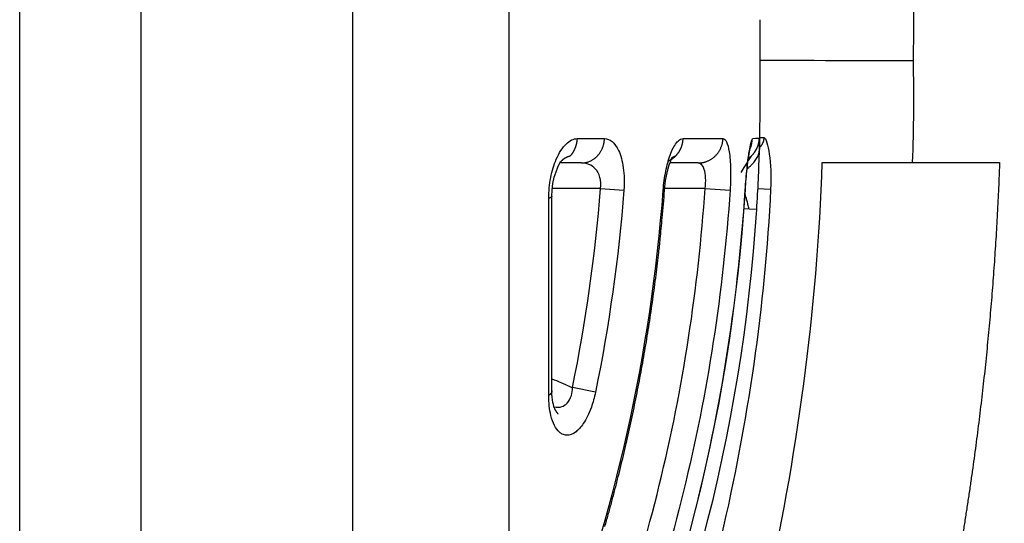
# Model space of a CAD drawing. Extents: x -1 to 1185, y -1 to 827.
# Drawn here: x 245 to 265, y 251 to 261 of the extents above; entities that cross this region are included whole.
import ezdxf

# ---------------------------------------------------------------- set-up
doc = ezdxf.new("R2010")
doc.units = 0
doc.styles.get("Standard").update_dxf_attribs({"font": 'monotxt.shx'})
doc.dimstyles.new('DSTYLE1', dxfattribs={"dimtxt": 3, "dimasz": 3, "dimexe": 3, "dimexo": 0, "dimgap": 2, "dimtad": 1, "dimdec": 0, "dimzin": 3, "dimcen": 0.09, "dimazin": 3, "dimtp": 1, "dimtm": 1, "dimtfac": 1, "dimtdec": 4, "dimtofl": 0, "dimtmove": 0, "dimatfit": 3, "dimtolj": 1, "dimtzin": 0})

# ---------------------------------------------------------------- blocks, each defined once
blk = doc.blocks.new('_AH1')
at = {"layer": 'V0L1', "color": 0, "linetype": 'CONTINUOUS'}
for p, q in [((-1, 0.166667), (0, 0)), ((-1, 0.166667), (-1, -0.166667)), ((0, 0), (-1, -0.166667)), ((0, 0), (-1, 0))]:
    blk.add_line(p, q, dxfattribs=at)
blk = doc.blocks.new('*D5291')
at = {"layer": 'V3L5', "color": 1, "linetype": 'CONTINUOUS'}
for p, q in [((403.05045, 448.35647), (207.10779, 448.35647)), ((210.10779, 448.35647), (210.10779, 260.16147)), ((210.10779, 71.966469), (210.10779, 260.16147)), ((403.05045, 71.966469), (207.10779, 71.966469))]:
    blk.add_line(p, q, dxfattribs=at)
at = {"layer": 'V3L5', "color": 1, "xscale": 3, "yscale": 3, "zscale": 3}
for p, rotation in [((210.10779, 448.35647), 90), ((210.10779, 71.966469), 270)]:
    blk.add_blockref('_AH1', p, dxfattribs=dict(at, rotation=rotation))
at = {"layer": 'V3L5', "color": 1, "linetype": 'CONTINUOUS'}
blk.add_text('376', height=3, rotation=90, dxfattribs=at).set_placement((208.10679, 255.66147))

msp = doc.modelspace()

# ---------------------------------------------------------------- linework, layer by layer
at = {"layer": 'V3L204', "color": 40, "linetype": 'CONTINUOUS'}
for p, q in [((256.34842, 258.16132), (255.92185, 258.16132)), ((258.64556, 258.16132), (258.09024, 258.16133)), ((261.0897, 258.17295), (262.85984, 258.17295)), ((262.85984, 258.17295), (264.57767, 258.17295))]:
    msp.add_line(p, q, dxfattribs=at)
for points in [[(259.8646, 259.37057), (259.86459, 259.37185, -0.00172374), (259.86459, 259.37594, -0.00011524), (259.86459, 259.38295, -0.00003962), (259.86459, 259.3929, -0.00002137), (259.86458, 259.40607, -0.00001287), (259.86458, 259.4224, -0.00000873), (259.86458, 259.44205, -0.00000624), (259.86457, 259.46489, -0.0000048), (259.86457, 259.49101, -0.00000377), (259.86457, 259.5202, -0.00000309), (259.86457, 259.55245, -0.00000257), (259.86456, 259.58746, -0.00000221), (259.86456, 259.62514, -0.00000191), (259.86456, 259.66513, -0.00000169), (259.86456, 259.70726, -0.00000151), (259.86456, 259.75113, -0.00000137), (259.86456, 259.79651, -0.00000125), (259.86455, 259.84301, -0.00000116), (259.86455, 259.89034, -0.00000108), (259.86455, 259.93815, -0.00000101), (259.86455, 259.98613, -0.00000096), (259.86455, 260.03401, -0.00000092), (259.86455, 260.08151, -0.00000088), (259.86455, 260.12832, -0.00000083), (259.86455, 260.17429, -0.00000084), (259.86455, 260.22026, -0.00000084), (259.86455, 260.26707, -0.00000083), (259.86455, 260.31457, -0.00000088), (259.86455, 260.36245, -0.00000092), (259.86455, 260.41043, -0.00000096), (259.86455, 260.45824, -0.00000101), (259.86455, 260.50557, -0.00000108), (259.86456, 260.55207, -0.00000116), (259.86456, 260.59745, -0.00000125), (259.86456, 260.64133, -0.00000137), (259.86456, 260.68346, -0.0000015), (259.86456, 260.72345, -0.00000169), (259.86456, 260.76114, -0.00000194), (259.86457, 260.79615, -0.0000022), (259.86457, 260.8284, -0.00000242), (259.86457, 260.85756, -0.00000312), (259.86457, 260.88371, -0.00000449), (259.86458, 260.90664, -0.00000472), (259.86458, 260.92621, -0.00000256), (259.86458, 260.94219, -0.00000903), (259.86459, 260.95571, -0.00003155), (259.86459, 260.96769, -0.00004619), (259.8646, 260.97805, -0.00005737)], [(259.70105, 258.61093), (259.70095, 258.60573, -0.00281693), (259.70079, 258.60052, -0.00277919), (259.70058, 258.59528, -0.00277166), (259.7003, 258.59003, -0.00280133), (259.69996, 258.58476, -0.00281654), (259.69956, 258.57947, -0.00282857), (259.6991, 258.57417, -0.00283761), (259.69857, 258.56885, -0.00285364), (259.69799, 258.56352, -0.00286419), (259.69733, 258.55818, -0.00287933), (259.69662, 258.55282, -0.00288843), (259.69584, 258.54745, -0.00290143), (259.69499, 258.54208, -0.00291322), (259.69408, 258.53669, -0.00293298), (259.6931, 258.5313, -0.00293438), (259.69205, 258.5259, -0.00292905), (259.69093, 258.52049, -0.00296498), (259.68975, 258.51508, -0.00304177), (259.68849, 258.50966, -0.00295949), (259.68717, 258.50425, -0.00276705), (259.6858, 258.49888, -0.00307562), (259.68432, 258.49342, -0.00369949), (259.68272, 258.48783, -0.00279189), (259.68119, 258.48259, -0.00091227), (259.67976, 258.47785, -0.00399727), (259.67777, 258.47177, -0.00691876), (259.67449, 258.46244, -0.00335766), (259.67007, 258.45023, -0.00176446)], [(255.97735, 258.22282), (255.97658, 258.22201, -0.00085132), (255.97581, 258.22119, -0.00085163), (255.97503, 258.22038, -0.0008519), (255.97425, 258.21958, -0.00085214), (255.97347, 258.21877, -0.00085239), (255.97268, 258.21797, -0.00085262), (255.9719, 258.21717, -0.00085284), (255.97111, 258.21638, -0.00085301), (255.97032, 258.21559, -0.00085327), (255.96952, 258.2148, -0.00085357), (255.96872, 258.21401, -0.00085359), (255.96792, 258.21322, -0.00085331), (255.96712, 258.21244, -0.00085409), (255.96632, 258.21166, -0.00085574), (255.96551, 258.21089, -0.00085377), (255.9647, 258.21012, -0.00084868), (255.96389, 258.20935, -0.00085616), (255.96307, 258.20858, -0.00087357), (255.96225, 258.20781, -0.00084891), (255.96143, 258.20705, -0.00079281), (255.96062, 258.2063, -0.00087496), (255.95978, 258.20554, -0.00104282), (255.95893, 258.20477, -0.00079193), (255.95813, 258.20404, -0.00027248), (255.9574, 258.20338, -0.00111653), (255.95646, 258.20255, -0.00192132), (255.955, 258.20127, -0.0009399), (255.95309, 258.19961, -0.00049827)], [(255.97735, 258.22282), (255.9646, 258.21077, -0.00040857), (255.95851, 258.20507, -0.00327517), (255.95995, 258.20654), (255.96459, 258.21105, -0.00191997), (255.96834, 258.21462, -0.00278197), (255.97143, 258.21748, -0.00294457), (255.97478, 258.22054, -0.00196402), (255.97831, 258.22371, -0.00248957), (255.9818, 258.22676, -0.0029143), (255.98525, 258.22971, -0.00270843), (255.98872, 258.23263, -0.00259496), (255.99222, 258.2355, -0.00272198), (255.99573, 258.23831, -0.00280526), (255.99924, 258.24106, -0.00280718), (256.00277, 258.24376, -0.00282822), (256.0063, 258.2464, -0.00287498), (256.00985, 258.24899, -0.00291792), (256.0134, 258.25151, -0.00295261), (256.01696, 258.25398, -0.00299114), (256.02052, 258.25639, -0.0030319), (256.0241, 258.25874, -0.00307399), (256.02768, 258.26104, -0.00311522), (256.03127, 258.26327, -0.00315848), (256.03486, 258.26545, -0.00320181), (256.03846, 258.26756, -0.00324688), (256.04207, 258.26962, -0.00329182), (256.04568, 258.27161, -0.00333836), (256.0493, 258.27355, -0.00338475), (256.05292, 258.27542, -0.00343301), (256.05655, 258.27723, -0.00348154), (256.06018, 258.27898, -0.00353024), (256.06381, 258.28067, -0.00357771), (256.06745, 258.2823, -0.00363087), (256.07109, 258.28387, -0.00368817), (256.07473, 258.28537, -0.00373039), (256.07837, 258.28681, -0.00375817), (256.08202, 258.28818, -0.00384349), (256.08567, 258.28949, -0.00397671), (256.08932, 258.29074, -0.00391493), (256.09296, 258.29192, -0.00369853), (256.09658, 258.29304, -0.0041398), (256.10026, 258.29409, -0.00501601), (256.10403, 258.2951, -0.00385022), (256.10756, 258.296, -0.00130473), (256.11076, 258.29679, -0.00553297), (256.11486, 258.29765, -0.0097506), (256.12117, 258.29878, -0.00483669), (256.12943, 258.30014, -0.00257357)], [(258.05726, 258.20013), (258.06253, 258.20248, 0.00310401), (258.06778, 258.2049, 0.00308143), (258.07302, 258.2074, 0.00307355), (258.07824, 258.20996, 0.00308614), (258.08344, 258.21259, 0.0030908), (258.08862, 258.2153, 0.00309317), (258.09377, 258.21807, 0.00309385), (258.0989, 258.22092, 0.00309799), (258.10401, 258.22383, 0.00309937), (258.10909, 258.22681, 0.00310277), (258.11415, 258.22987, 0.00310266), (258.11917, 258.23299, 0.00310353), (258.12416, 258.23618, 0.0031059), (258.12913, 258.23944, 0.0031133), (258.13406, 258.24277, 0.00310515), (258.13895, 258.24616, 0.00308723), (258.14381, 258.24962, 0.00311347), (258.14864, 258.25315, 0.00317744), (258.15344, 258.25675, 0.00308543), (258.15818, 258.26039, 0.0028802), (258.16285, 258.26408, 0.00317871), (258.16756, 258.26789, 0.00378917), (258.17232, 258.27187, 0.00287199), (258.17677, 258.27564, 0.00098294), (258.18077, 258.27909, 0.00405135), (258.1858, 258.28364, 0.00696161), (258.19341, 258.29082, 0.00339596), (258.20329, 258.30033, 0.00179589)], [(258.12834, 258.26025), (258.12982, 258.26162, -0.00331209), (258.13134, 258.26298, -0.00325454), (258.13288, 258.26434, -0.00320264), (258.13445, 258.26568, -0.00316975), (258.13605, 258.26702, -0.00313724), (258.13768, 258.26834, -0.00311041), (258.13934, 258.26966, -0.0030858), (258.14102, 258.27096, -0.00307087), (258.14273, 258.27224, -0.00305669), (258.14446, 258.27351, -0.00305065), (258.14622, 258.27477, -0.00304523), (258.14799, 258.276, -0.00304827), (258.14979, 258.27722, -0.00305143), (258.15161, 258.27843, -0.00306292), (258.15345, 258.27961, -0.00307429), (258.15531, 258.28077, -0.00309412), (258.15718, 258.28191, -0.00311342), (258.15908, 258.28303, -0.0031412), (258.16099, 258.28413, -0.00316867), (258.16291, 258.2852, -0.00320523), (258.16485, 258.28625, -0.00323971), (258.1668, 258.28728, -0.00328203), (258.16877, 258.28827, -0.00332784), (258.17074, 258.28924, -0.00338707), (258.17273, 258.29018, -0.00342921), (258.17473, 258.2911, -0.00346672), (258.17674, 258.29198, -0.00355935), (258.17875, 258.29283, -0.00370969), (258.18078, 258.29365, -0.00366461), (258.18281, 258.29444, -0.00347477), (258.18483, 258.29519, -0.00393926), (258.18688, 258.29591, -0.00485726), (258.18899, 258.29661, -0.00372219), (258.19098, 258.29724, -0.00117381), (258.19277, 258.2978, -0.00550084), (258.19508, 258.29843, -0.00994134), (258.19864, 258.29928, -0.00495844), (258.20329, 258.30033, -0.00262731)], [(264.57771, 258.17298), (264.56825, 257.92113, -0.00110207), (264.5577, 257.66921, -0.00110093), (264.546, 257.41722, -0.00110003), (264.53321, 257.16515, -0.00109937), (264.51927, 256.913, -0.00109846), (264.50423, 256.66076, -0.00109753), (264.48805, 256.40842, -0.00109645), (264.47076, 256.15597, -0.00109541), (264.45233, 255.90341, -0.00109417), (264.43279, 255.65073, -0.001093), (264.4121, 255.39792, -0.00109161), (264.39031, 255.14498, -0.0010903), (264.36736, 254.89189, -0.00108877), (264.34331, 254.63866, -0.00108733), (264.3181, 254.38527, -0.00108565), (264.29178, 254.13172, -0.00108408), (264.2643, 253.87799, -0.00108226), (264.23571, 253.62409, -0.00108056), (264.20596, 253.37, -0.00107859), (264.17509, 253.11572, -0.00107677), (264.14306, 252.86123, -0.00107467), (264.1099, 252.60654, -0.00107272), (264.07558, 252.35164, -0.00107048), (264.04013, 252.09651, -0.00106841), (264.00351, 251.84116, -0.00106604), (263.96576, 251.58556, -0.00106385), (263.92683, 251.32972, -0.00106135), (263.88677, 251.07364, -0.00105905), (263.84553, 250.81729, -0.00105642)], [(256.81017, 251.01179, 0.00182812), (256.87512, 251.24316, 0.00182521), (256.9384, 251.47498, 0.00182203), (256.99995, 251.70726, 0.00181932), (257.05983, 251.93997, 0.00181637), (257.11798, 252.17312, 0.00181381), (257.17446, 252.40668, 0.00181097), (257.2292, 252.64064, 0.00180872), (257.28228, 252.87499, 0.00180643), (257.33361, 253.10972, 0.00180392), (257.38328, 253.3448, 0.00180067), (257.43121, 253.58023, 0.00179997), (257.47747, 253.81601, 0.00180102), (257.52199, 254.05214, 0.0017948), (257.56484, 254.28851, 0.00178203), (257.60594, 254.5251, 0.00179578), (257.64538, 254.76221, 0.00183025), (257.68312, 254.99996, 0.00177712), (257.7191, 255.237, 0.00165846), (257.75321, 255.47286, 0.00182851), (257.78598, 255.71277, 0.0021771), (257.81746, 255.95855, 0.0016527), (257.84602, 256.18944, 0.00056923), (257.871, 256.39829, 0.00232749), (257.89922, 256.6669, 0.00400229), (257.93769, 257.08109, 0.00195701), (257.98507, 257.62379, 0.0010372)], [(255.76728, 253.6814), (255.76729, 253.77331, -0.00000015), (255.76729, 253.86545, -0.00000015), (255.76729, 253.95783, -0.00000015), (255.7673, 254.05043, -0.00000016), (255.7673, 254.14326, -0.00000017), (255.7673, 254.23631, -0.00000017), (255.76731, 254.32958, -0.00000018), (255.76731, 254.42305, -0.00000018), (255.76731, 254.51674, -0.00000019), (255.76732, 254.61063, -0.0000002), (255.76732, 254.70473, -0.0000002), (255.76732, 254.79902, -0.00000021), (255.76733, 254.89351, -0.00000021), (255.76733, 254.98819, -0.00000022), (255.76734, 255.08305, -0.00000022), (255.76734, 255.17809, -0.00000023), (255.76734, 255.27332, -0.00000024), (255.76735, 255.36872, -0.00000024), (255.76735, 255.46429, -0.00000025), (255.76736, 255.56003, -0.00000025), (255.76736, 255.65593, -0.00000026), (255.76737, 255.75199, -0.00000026), (255.76737, 255.8482, -0.00000027), (255.76738, 255.94457, -0.00000028), (255.76738, 256.0411, -0.00000028), (255.76739, 256.13775, -0.00000028), (255.76739, 256.2345, -0.00000029), (255.7674, 256.33149, -0.00000031), (255.7674, 256.42876, -0.0000003), (255.76741, 256.52576, -0.00000029), (255.76741, 256.6223, -0.00000032), (255.76742, 256.72053, -0.0000004), (255.76743, 256.8212, -0.0000003), (255.76743, 256.91578, -0.00000009), (255.76744, 257.00134, -0.00000045), (255.76745, 257.11146, -0.00000079), (255.76746, 257.28136, -0.00000039), (255.76747, 257.50403, -0.0000002)], [(255.89103, 253.22393), (255.88955, 253.22571, -0.0013833), (255.88808, 253.2275, -0.00137553), (255.88661, 253.22931, -0.00136514), (255.88514, 253.23113, -0.00135274), (255.88368, 253.23297, -0.00134108), (255.88223, 253.23481, -0.00133016), (255.88078, 253.23668, -0.00131915), (255.87934, 253.23855, -0.00130821), (255.8779, 253.24044, -0.00129737), (255.87647, 253.24235, -0.00128677), (255.87504, 253.24426, -0.00127622), (255.87361, 253.24619, -0.00126587), (255.8722, 253.24814, -0.00125557), (255.87078, 253.2501, -0.00124549), (255.86938, 253.25207, -0.00123546), (255.86797, 253.25405, -0.00122564), (255.86658, 253.25605, -0.00121586), (255.86518, 253.25806, -0.0012063), (255.8638, 253.26008, -0.00119678), (255.86242, 253.26212, -0.00118747), (255.86104, 253.26417, -0.0011782), (255.85967, 253.26623, -0.00116914), (255.85831, 253.26831, -0.00116011), (255.85695, 253.27039, -0.00115129), (255.85559, 253.27249, -0.00114251), (255.85425, 253.27461, -0.00113396), (255.8529, 253.27673, -0.00112539), (255.85157, 253.27887, -0.001117), (255.85023, 253.28102, -0.00110877), (255.84891, 253.28319, -0.00110087), (255.84759, 253.28536, -0.00109251), (255.84627, 253.28755, -0.00108394), (255.84496, 253.28975, -0.00107706), (255.84366, 253.29197, -0.00107179), (255.84236, 253.29419, -0.00106081), (255.84107, 253.29643, -0.00104547), (255.83978, 253.29867, -0.00104937), (255.8385, 253.30094, -0.00106775), (255.83722, 253.30322, -0.00102339), (255.83596, 253.30549, -0.00093619), (255.83471, 253.30776, -0.00104876), (255.83343, 253.3101, -0.0012675), (255.83213, 253.31252, -0.00091414), (255.83094, 253.31475, -0.00024002), (255.8299, 253.31669, -0.00138586), (255.82846, 253.31944, -0.0020467), (255.82603, 253.32417, -0.00080227), (255.82271, 253.33063, -0.00040168)]]:
    msp.add_lwpolyline(points, format="xyb", dxfattribs=at)
for centre, radius, start, end in [((226.40363, 259.37183), 33.46245, 358.3808, 359.99784), ((259.35845, 258.66298), 0.5, 357.68283, 358.76785), ((259.35849, 258.66464), 0.5, 358.5773, 358.7709), ((259.35853, 258.6663), 0.5, 358.58034, 358.77411), ((226.40363, 259.37183), 33.46245, 356.35593, 358.3808), ((226.40363, 259.37183), 33.46245, 333.7768, 356.35593)]:
    msp.add_arc(centre, radius, start, end, dxfattribs=at)
at = {"layer": 'V3L204', "color": 40, "linetype": 'CONTINUOUS', "extrusion": (3.566375, 3.566375, 3.566375)}
msp.add_open_spline([(259.70105, 258.61093), (259.70955, 258.63312), (259.7176, 258.64479), (259.72493, 258.64485)], degree=3, dxfattribs=at)
at = {"layer": 'V3L204', "color": 40, "linetype": 'CONTINUOUS'}
for points in [[(259.73014, 258.33728), (259.79139, 258.39649), (259.84811, 258.56346), (259.84186, 258.56763)], [(255.76747, 257.50403), (255.75221, 257.84427), (255.9355, 258.22055), (255.95309, 258.19961)], [(256.0885, 244.57345), (258.12049, 248.62994), (259.2916, 253.105), (259.57532, 257.63062)], [(255.82271, 253.33063), (255.8035, 253.36524), (255.76493, 253.50502), (255.76728, 253.6814)]]:
    msp.add_open_spline(points, degree=3, dxfattribs=at)
for points, knots in [([(257.98507, 257.62379), (257.99445, 257.71121), (258.02185, 258.05984), (258.15989, 258.31797), (258.12834, 258.26025)], [0, 0, 0, 0, 0.24648186, 1, 1, 1, 1]), ([(259.57532, 257.63062), (259.57688, 257.65264), (259.58223, 257.73995), (259.60203, 257.96756), (259.63677, 258.31046), (259.67914, 258.48549), (259.67007, 258.45023)], [0, 0, 0, 0, 0.05235781, 0.21290253, 0.54733432, 1, 1, 1, 1])]:
    msp.add_open_spline(points, degree=3, knots=knots, dxfattribs=at)
at = {"layer": 'V3L204', "color": 40, "linetype": 'CONTINUOUS', "extrusion": (0.104541, 0.104541, 0.104541)}
msp.add_open_spline([(259.73014, 258.33728), (259.72054, 258.32619), (259.71687, 258.32208), (259.71318, 258.31795)], degree=3, dxfattribs=at)
at = {"layer": 'V3L204', "color": 40, "linetype": 'CONTINUOUS', "extrusion": (0.7923, 0.7923, 0.7923)}
msp.add_open_spline([(259.73014, 258.33728), (259.72267, 258.32857), (259.71814, 258.3234), (259.7135, 258.31829), (259.71318, 258.31795)], degree=3, knots=[0.79230004, 0.79230004, 0.79230004, 0.79230004, 0.83333333, 0.83621185, 0.83621185, 0.83621185, 0.83621185], dxfattribs=at)
at = {"layer": 'V3L204', "color": 40, "linetype": 'CONTINUOUS', "extrusion": (0.169856, 0.169856, 0.169856)}
msp.add_open_spline([(258.2843, 243.3374), (258.88849, 245.28916), (259.45355, 247.2363), (260.5957, 252.3837), (260.98708, 255.24014), (261.08966, 258.17298)], degree=3, knots=[0.16985612, 0.16985612, 0.16985612, 0.16985612, 0.51134059, 0.51134059, 0.95026798, 0.95026798, 0.95026798, 0.95026798], dxfattribs=at)
at = {"layer": 'V3L214', "color": 3, "linetype": 'CONTINUOUS'}
for p, q in [((256.72363, 257.66132), (255.7731, 257.66132)), ((256.72363, 257.66132), (257.18356, 257.6254)), ((257.95803, 257.6258), (257.98511, 257.62376)), ((258.7829, 257.66132), (257.989, 257.66132)), ((258.7829, 257.66132), (259.2741, 257.62758)), ((259.82231, 257.66113), (260.07192, 257.64871)), ((259.65226, 257.25435), (259.55013, 257.26082)), ((259.79846, 257.24497), (259.65226, 257.25435)), ((256.6248, 253.65146), (256.17321, 253.74375))]:
    msp.add_line(p, q, dxfattribs=at)
for points in [[(256.12943, 258.30014), (256.13796, 258.30953, 0.00659388), (256.14625, 258.31916, 0.00658482), (256.1543, 258.32903, 0.00654123), (256.16211, 258.33912, 0.00649216), (256.16966, 258.34944, 0.00644842), (256.17696, 258.35995, 0.00639789), (256.18398, 258.37065, 0.00635007), (256.19074, 258.38153, 0.00629733), (256.19721, 258.39258, 0.00625026), (256.2034, 258.40378, 0.00619522), (256.20931, 258.41512, 0.00614608), (256.21493, 258.42658, 0.00608607), (256.22025, 258.43815, 0.00604166), (256.22529, 258.44983, 0.00599149), (256.23003, 258.46159, 0.00593146), (256.23447, 258.47341, 0.00584088), (256.23862, 258.48529, 0.0058369), (256.24248, 258.49723, 0.00587765), (256.24604, 258.50921, 0.00568639), (256.24932, 258.52117, 0.00529491), (256.2523, 258.53307, 0.00573166), (256.255, 258.54515, 0.00666161), (256.25744, 258.55748, 0.00513672), (256.25956, 258.56906, 0.00201144), (256.26134, 258.57952, 0.006932), (256.26302, 258.59282, 0.01170642), (256.26487, 258.6131, 0.005849), (256.26682, 258.63955, 0.00316585)], [(256.3484, 258.16133), (256.36958, 258.16186, 0.01370394), (256.39103, 258.16353, 0.01303675), (256.41276, 258.16638, 0.01282678), (256.4347, 258.17041, 0.01330334), (256.45673, 258.17573, 0.01349241), (256.47879, 258.18232, 0.01358347), (256.50078, 258.19025, 0.01360472), (256.52262, 258.19948, 0.01372058), (256.5442, 258.21007, 0.01372408), (256.56543, 258.22195, 0.01375397), (256.58619, 258.23517, 0.01369974), (256.60642, 258.24962, 0.01366722), (256.62599, 258.26534, 0.01358323), (256.64485, 258.2822, 0.01351649), (256.66286, 258.3002, 0.01336611), (256.67999, 258.3192, 0.01317173), (256.69612, 258.33917, 0.01311007), (256.71125, 258.36, 0.0131454), (256.72526, 258.38165, 0.01268486), (256.73816, 258.40384, 0.01181575), (256.74986, 258.42646, 0.01261894), (256.76043, 258.44989, 0.01440583), (256.76983, 258.47422, 0.0112269), (256.77792, 258.4973, 0.00482114), (256.78462, 258.51836, 0.01462735), (256.79066, 258.54523, 0.02428682), (256.7967, 258.58621, 0.01234215), (256.80265, 258.63964, 0.0067583)], [(258.20329, 258.30033), (258.21241, 258.30973, 0.00662781), (258.22128, 258.31937, 0.00664195), (258.2299, 258.32926, 0.00662187), (258.23825, 258.33937, 0.00659469), (258.24633, 258.34969, 0.00657323), (258.25414, 258.36022, 0.0065432), (258.26165, 258.37094, 0.00651608), (258.26887, 258.38184, 0.00648219), (258.27579, 258.3929, 0.00645412), (258.28241, 258.40411, 0.00641607), (258.28873, 258.41547, 0.00638396), (258.29473, 258.42694, 0.00633879), (258.30042, 258.43853, 0.0063096), (258.30581, 258.45021, 0.0062727), (258.31087, 258.46199, 0.0062251), (258.31562, 258.47383, 0.00614361), (258.32004, 258.48572, 0.00615274), (258.32417, 258.49767, 0.0062079), (258.32797, 258.50967, 0.00601745), (258.33146, 258.52164, 0.0056123), (258.33463, 258.53355, 0.00608452), (258.33752, 258.54564, 0.00708265), (258.34012, 258.55799, 0.0054696), (258.34237, 258.56957, 0.00214373), (258.34426, 258.58004, 0.0073909), (258.34605, 258.59335, 0.01250248), (258.348, 258.61365, 0.00625402), (258.35006, 258.64011, 0.00338655)], [(258.6456, 258.16133), (258.66843, 258.16186, 0.01274952), (258.69154, 258.16353, 0.01213599), (258.71497, 258.16639, 0.01195794), (258.73861, 258.17044, 0.01243067), (258.76236, 258.17577, 0.01264698), (258.78614, 258.18238, 0.01278016), (258.80985, 258.19033, 0.01285953), (258.83339, 258.19959, 0.01303589), (258.85664, 258.2102, 0.01311761), (258.87952, 258.22212, 0.01322949), (258.90191, 258.23537, 0.01327081), (258.9237, 258.24987, 0.01333461), (258.94479, 258.26563, 0.0133561), (258.9651, 258.28254, 0.01339263), (258.9845, 258.30059, 0.01335105), (259.00295, 258.31965, 0.01325863), (259.02032, 258.33967, 0.01330129), (259.0366, 258.36056, 0.013437), (259.05168, 258.38226, 0.01306416), (259.06556, 258.40452, 0.01224902), (259.07814, 258.42719, 0.01316407), (259.08949, 258.45068, 0.01512397), (259.09958, 258.47506, 0.01186), (259.10826, 258.4982, 0.00511194), (259.11544, 258.51929, 0.01554037), (259.12189, 258.54622, 0.02597533), (259.12832, 258.58727, 0.01325936), (259.13462, 258.64078, 0.007272)], [(259.93945, 258.6621), (259.93922, 258.65513, -0.00588158), (259.93883, 258.64815, -0.0058254), (259.93826, 258.64118, -0.00584634), (259.93754, 258.6342, -0.00596357), (259.93664, 258.62723, -0.00604001), (259.93557, 258.62027, -0.00610237), (259.93433, 258.61332, -0.00615366), (259.93291, 258.60638, -0.00621883), (259.93131, 258.59945, -0.00626492), (259.92953, 258.59254, -0.00631775), (259.92756, 258.58565, -0.00634986), (259.92542, 258.57879, -0.0063874), (259.92308, 258.57195, -0.00641415), (259.92056, 258.56513, -0.0064551), (259.91784, 258.55835, -0.00644679), (259.91493, 258.5516, -0.00642054), (259.91183, 258.5449, -0.00647621), (259.90854, 258.53822, -0.00661683), (259.90504, 258.53158, -0.00640132), (259.90136, 258.52502, -0.00595054), (259.89752, 258.51853, -0.00657011), (259.89339, 258.512, -0.00783544), (259.88894, 258.50539, -0.00584924), (259.88463, 258.49921, -0.00189814), (259.88064, 258.49365, -0.00828392), (259.87507, 258.48667, -0.01402814), (259.86591, 258.47611, -0.00666033), (259.85356, 258.4624, -0.00346116)], [(259.81923, 257.63716), (259.81935, 257.63715, 0.0000113), (259.81947, 257.63714, 0.00001209), (259.81958, 257.63714, 0.00001299), (259.81969, 257.63713, 0.00001395), (259.8198, 257.63713, 0.00001507), (259.8199, 257.63712, 0.00001628), (259.82, 257.63712, 0.0000177), (259.82009, 257.63711, 0.00001924), (259.82018, 257.63711, 0.00002107), (259.82026, 257.6371, 0.00002309), (259.82034, 257.6371, 0.00002552), (259.82042, 257.63709, 0.00002821), (259.82049, 257.63709, 0.00003153), (259.82056, 257.63709, 0.00003535), (259.82062, 257.63708, 0.00003994), (259.82068, 257.63708, 0.00004505), (259.82074, 257.63708, 0.00005231), (259.82079, 257.63707, 0.00006187), (259.82084, 257.63707, 0.00007104), (259.82089, 257.63707, 0.00007821), (259.82093, 257.63707, 0.00010391), (259.82096, 257.63707, 0.00015664), (259.82099, 257.63706, 0.0001574), (259.82102, 257.63706, 0.00006371), (259.82105, 257.63706, 0.00030787), (259.82107, 257.63706, 0.00108527), (259.82109, 257.63706, 0.0013414), (259.8211, 257.63706, 0.00133848)], [(255.76747, 257.50403), (255.76739, 257.50257, -0.02757302), (255.76714, 257.50112, -0.02733717), (255.76673, 257.49968, -0.02611063), (255.76616, 257.49825, -0.02419384), (255.76543, 257.49683, -0.02214037), (255.76455, 257.49542, -0.02011866), (255.76352, 257.49401, -0.01809807), (255.76234, 257.49262, -0.01622932), (255.76101, 257.49124, -0.01450152), (255.75954, 257.48987, -0.01298349), (255.75793, 257.48851, -0.01161284), (255.75619, 257.48716, -0.01042327), (255.75431, 257.48583, -0.00937576), (255.75231, 257.48451, -0.00847742), (255.75017, 257.4832, -0.00765311), (255.74791, 257.48191, -0.00691927), (255.74554, 257.48063, -0.00635236), (255.74305, 257.47937, -0.00590779), (255.74043, 257.47812, -0.00527654), (255.73772, 257.47689, -0.00457816), (255.73493, 257.47568, -0.0046295), (255.73198, 257.47447, -0.00500241), (255.72884, 257.47325, -0.00356921), (255.72584, 257.47212, -0.00132234), (255.72307, 257.4711, -0.00448517), (255.71933, 257.46983, -0.00678541), (255.71332, 257.46793, -0.00307602), (255.70532, 257.46546, -0.00159304)], [(255.76728, 253.6814), (255.7672, 253.67787, -0.01139855), (255.76695, 253.67436, -0.01153672), (255.76654, 253.67086, -0.01148251), (255.76597, 253.66738, -0.0112409), (255.76525, 253.66393, -0.0110225), (255.76437, 253.6605, -0.01078611), (255.76334, 253.65709, -0.0105293), (255.76216, 253.6537, -0.01022903), (255.76083, 253.65035, -0.00992905), (255.75936, 253.64702, -0.00960558), (255.75776, 253.64371, -0.00928369), (255.75601, 253.64044, -0.00894289), (255.75413, 253.6372, -0.00862226), (255.75213, 253.634, -0.00829929), (255.74999, 253.63082, -0.0079622), (255.74774, 253.62768, -0.00759912), (255.74536, 253.62458, -0.00735132), (255.74287, 253.62151, -0.00716785), (255.74025, 253.61847, -0.00670145), (255.73755, 253.61548, -0.0060438), (255.73475, 253.61254, -0.00634268), (255.7318, 253.6096, -0.0071223), (255.72866, 253.60664, -0.00527452), (255.72566, 253.60388, -0.00199171), (255.72289, 253.60141, -0.00686986), (255.71915, 253.59832, -0.0109236), (255.71314, 253.59369, -0.00515143), (255.70513, 253.58769, -0.00271367)]]:
    msp.add_lwpolyline(points, format="xyb", dxfattribs=at)
at = {"layer": 'V3L214', "color": 3, "linetype": 'CONTINUOUS', "extrusion": (2, 2, 2)}
for points, knots in [([(251.85209, 240.4768), (251.85209, 240.47677), (251.85209, 240.73024), (251.85209, 241.85662), (251.85209, 243.68574), (251.85209, 246.14751), (251.85209, 249.14746), (251.85209, 252.57047), (251.85209, 256.28524), (251.85209, 260.19988), (251.85209, 264.1664), (251.85209, 267.96198), (251.85209, 271.39262), (251.85209, 274.34659), (251.85209, 276.76341), (251.85209, 278.54273), (251.85209, 279.62874), (251.85209, 279.87181), (251.8537, 279.87049)], [2, 2, 2, 2, 2.9186703, 3.8373406, 4.7560109, 5.6746812, 6.5933515, 7.5120218, 8.4306921, 9.3493624, 10.304188, 11.259013, 12.17206, 13.085108, 13.998156, 14.911203, 15.81088, 16.710557, 16.710557, 16.710557, 16.710557]), ([(247.68267, 279.14989), (247.68007, 279.15107), (247.68007, 278.92148), (247.68007, 277.90043), (247.68007, 276.23973), (247.68007, 273.9754), (247.68007, 271.16934), (247.68007, 267.91144), (247.68007, 264.35626), (247.68007, 260.60651), (247.68007, 256.80453), (247.68007, 252.51766), (247.68007, 248.10912), (247.68007, 244.23417), (247.68007, 241.76277), (247.68007, 241.1975), (247.68011, 241.19749)], [2, 2, 2, 2, 2.892156, 3.7843121, 4.6764681, 5.5686241, 6.489324, 7.4100238, 8.3307237, 9.2514236, 10.197242, 11.143061, 12.539461, 13.93586, 15.33226, 16.72866, 16.72866, 16.72866, 16.72866]), ([(254.92104, 278.48378), (254.91945, 278.48514), (254.91945, 278.25919), (254.91945, 277.24963), (254.91945, 275.59557), (254.91945, 273.34888), (254.91945, 270.60287), (254.91945, 267.41375), (254.91945, 263.88536), (254.91945, 260.19808), (254.91945, 256.55903), (254.91945, 253.10577), (254.91945, 249.92372), (254.91945, 247.13497), (254.91945, 244.8465), (254.91945, 243.14614), (254.91945, 242.09906), (254.91945, 241.86344), (254.91943, 241.86342)], [2, 2, 2, 2, 2.8996769, 3.7993537, 4.7124014, 5.625449, 6.5384966, 7.4515443, 8.4063694, 9.3611946, 10.279865, 11.198535, 12.117205, 13.035876, 13.954546, 14.873216, 15.791887, 16.710557, 16.710557, 16.710557, 16.710557]), ([(245.29375, 243.37833), (245.29265, 243.37854), (245.29265, 243.87884), (245.29265, 246.0662), (245.29265, 249.49579), (245.29265, 253.39765), (245.29265, 257.19182), (245.29265, 260.55684), (245.29265, 263.87562), (245.29265, 267.02219), (245.29265, 269.90566), (245.29265, 272.38922), (245.29265, 274.39331), (245.29265, 275.86314), (245.29265, 276.76683), (245.29265, 276.97004), (245.29536, 276.96924)], [2, 2, 2, 2, 3.3963997, 4.7927993, 6.189199, 7.5855987, 8.5314174, 9.4772361, 10.397936, 11.318636, 12.239336, 13.160036, 14.052192, 14.944348, 15.836504, 16.72866, 16.72866, 16.72866, 16.72866]), ([(255.70532, 257.46546), (255.70529, 257.60148), (255.73263, 257.88026), (255.85261, 258.27461), (256.04119, 258.56657), (256.19355, 258.63953), (256.26682, 258.63955)], [2, 2, 2, 2, 2.4281064, 2.8508949, 3.3597543, 3.8656794, 3.8656794, 3.8656794, 3.8656794]), ([(256.80265, 258.63964), (256.90747, 258.63965), (257.06627, 258.51299), (257.18786, 258.07825), (257.19535, 257.77652), (257.18356, 257.6254)], [2, 2, 2, 2, 2.9748208, 3.5511192, 4.1380397, 4.1380397, 4.1380397, 4.1380397]), ([(257.95807, 257.62578), (257.96765, 257.75344), (257.99357, 257.94398), (258.03941, 258.1394), (258.07757, 258.27024), (258.14173, 258.44575), (258.23921, 258.60192), (258.31766, 258.64009), (258.35006, 258.64011)], [2, 2, 2, 2, 2.3981685, 2.5955018, 2.6937116, 2.9063361, 3.3626757, 3.7041798, 3.7041798, 3.7041798, 3.7041798]), ([(259.13462, 258.64078), (259.18566, 258.64085), (259.23002, 258.54848), (259.27186, 258.28877), (259.28141, 258.17166), (259.28742, 257.91218), (259.28387, 257.76962), (259.2741, 257.62758)], [2, 2, 2, 2, 2.9669783, 2.9669783, 3.5169351, 3.5169351, 4.067797, 4.067797, 4.067797, 4.067797]), ([(259.572, 257.6308), (259.58157, 257.77848), (259.59409, 257.92598), (259.61999, 258.17041), (259.63288, 258.27183), (259.66471, 258.47871), (259.68383, 258.56622), (259.70105, 258.61093)], [2, 2, 2, 2, 2.5195408, 2.5195408, 2.9512472, 2.9512472, 3.5663755, 3.5663755, 3.5663755, 3.5663755]), ([(259.93945, 258.6621), (259.95788, 258.66205), (259.97895, 258.62662), (260.01634, 258.50395), (260.03277, 258.42668), (260.07211, 258.14906), (260.08437, 257.89914), (260.07192, 257.64871)], [2, 2, 2, 2, 2.59106, 2.59106, 3.0805029, 3.0805029, 4.0389315, 4.0389315, 4.0389315, 4.0389315]), ([(256.72363, 257.66132), (256.73523, 257.7358), (256.72786, 257.88454), (256.60809, 258.09886), (256.45166, 258.16132), (256.3484, 258.16133)], [2, 2, 2, 2, 2.5869205, 3.1632189, 4.1380397, 4.1380397, 4.1380397, 4.1380397]), ([(258.7829, 257.66132), (258.79254, 257.73137), (258.79604, 257.80171), (258.79012, 257.92974), (258.78072, 257.98753), (258.7395, 258.11571), (258.6958, 258.16132), (258.6456, 258.16133)], [2, 2, 2, 2, 2.5508619, 2.5508619, 3.1008187, 3.1008187, 4.067797, 4.067797, 4.067797, 4.067797]), ([(255.9674, 246.23713), (256.77133, 248.03654), (258.05256, 251.78277), (258.64789, 255.69454), (258.7829, 257.66132)], [2, 2, 2, 2, 10.474025, 18.950412, 18.950412, 18.950412, 18.950412]), ([(256.08461, 244.57525), (257.09823, 246.60423), (257.90337, 248.73712), (259.06833, 253.12048), (259.42513, 255.37113), (259.572, 257.6308)], [2, 2, 2, 2, 9.8813566, 9.8813566, 17.764294, 17.764294, 17.764294, 17.764294]), ([(259.2741, 257.62758), (259.13702, 255.63398), (258.53265, 251.66564), (257.23199, 247.86322), (256.41587, 246.03672)], [2, 2, 2, 2, 10.476387, 18.950412, 18.950412, 18.950412, 18.950412]), ([(260.07192, 257.64871), (259.95712, 255.3437), (259.62387, 253.05007), (258.56908, 248.56008), (257.84618, 246.36531), (256.99813, 244.23026)], [2, 2, 2, 2, 12.147391, 12.147391, 22.304248, 22.304248, 22.304248, 22.304248]), ([(256.6248, 253.65146), (256.60416, 253.55036), (256.53987, 253.31653), (256.40226, 253.03609), (256.22735, 252.84218), (256.08383, 252.79056), (255.97781, 252.81988), (255.8948, 252.87727), (255.81305, 252.98953), (255.73024, 253.22061), (255.70511, 253.4423), (255.70513, 253.58769)], [2, 2, 2, 2, 2.3204999, 2.7498899, 3.0813396, 3.5206211, 3.736348, 3.8987516, 4.2217026, 4.544631, 5.034778, 5.034778, 5.034778, 5.034778])]:
    msp.add_open_spline(points, degree=3, knots=knots, dxfattribs=at)
at = {"layer": 'V3L214', "color": 3, "linetype": 'CONTINUOUS', "extrusion": (4.761637, 4.761637, 4.761637)}
msp.add_open_spline([(262.85993, 262.17298), (262.8846, 261.50594), (262.89005, 260.83852), (262.87623, 260.17151)], degree=3, dxfattribs=at)
at = {"layer": 'V3L214', "color": 3, "linetype": 'CONTINUOUS'}
for points in [[(262.87623, 260.17151), (261.062, 260.16711), (259.96855, 260.18249), (259.86455, 260.17347)], [(259.69954, 258.30507), (259.68556, 258.29079), (259.67094, 258.27728), (259.48454, 257.97182)]]:
    msp.add_open_spline(points, degree=3, dxfattribs=at)
at = {"layer": 'V3L214', "color": 3, "linetype": 'CONTINUOUS', "extrusion": (2.457111, 2.457111, 2.457111)}
msp.add_open_spline([(262.87623, 260.17151), (262.88997, 259.50544), (262.8845, 258.839), (262.85984, 258.17298)], degree=3, dxfattribs=at)
at = {"layer": 'V3L214', "color": 3, "linetype": 'CONTINUOUS', "extrusion": (2, 2, 2)}
for points in [[(256.26682, 258.63955), (256.4523, 258.63957), (256.63096, 258.6396), (256.80265, 258.63964)], [(258.35006, 258.64011), (258.65905, 258.64027), (258.92094, 258.64046), (259.13462, 258.64078)], [(259.72493, 258.64485), (259.79831, 258.64589), (259.83699, 258.64784), (259.85029, 258.65044)], [(259.85863, 258.66238), (259.85855, 258.66224), (259.88559, 258.66213), (259.93945, 258.6621)], [(255.87189, 248.28692), (257.01983, 251.27605), (257.71746, 254.43502), (257.95807, 257.62578)], [(256.17321, 253.74375), (256.43747, 255.03652), (256.62097, 256.3458), (256.72363, 257.66132)], [(257.18356, 257.6254), (257.07935, 256.29109), (256.89307, 254.96297), (256.6248, 253.65146)], [(255.70513, 253.58769), (255.70517, 254.82918), (255.70523, 256.13555), (255.70532, 257.46546)]]:
    msp.add_open_spline(points, degree=3, dxfattribs=at)
at = {"layer": 'V3L214', "color": 3, "linetype": 'CONTINUOUS'}
for points, knots in [([(259.69954, 258.30507), (259.70722, 258.31253), (259.72208, 258.32803), (259.74967, 258.36091), (259.78004, 258.40525), (259.8095, 258.46266), (259.83155, 258.5233), (259.84339, 258.57572), (259.84873, 258.61832), (259.84999, 258.63975), (259.85029, 258.65044)], [0, 0, 0, 0, 0.08333333, 0.16666667, 0.33333333, 0.5, 0.66666667, 0.83333333, 0.91666667, 1, 1, 1, 1]), ([(259.85029, 258.65044), (259.85108, 258.65065), (259.85187, 258.65299), (259.85257, 258.6548), (259.85256, 258.6548)], [0, 0, 0, 0, 0.16666667, 0.16666671, 0.16666671, 0.16666671, 0.16666671]), ([(259.65226, 257.25435), (259.64783, 257.26987), (259.63913, 257.30048), (259.62242, 257.35979), (259.59828, 257.44677), (259.58036, 257.51325), (259.57025, 257.55159)], [0, 0, 0, 0, 0.041666667, 0.083333333, 0.16666667, 0.29854529, 0.29854529, 0.29854529, 0.29854529])]:
    msp.add_open_spline(points, degree=3, knots=knots, dxfattribs=at)
at = {"layer": 'V3L214', "color": 3, "linetype": 'CONTINUOUS', "extrusion": (0.166667, 0.166667, 0.166667)}
msp.add_open_spline([(259.85256, 258.6548), (259.85326, 258.65661), (259.85446, 258.65915), (259.85534, 258.64342), (259.85497, 258.59185), (259.8538, 258.52847), (259.85261, 258.47837), (259.85185, 258.44881), (259.85144, 258.43384), (259.85124, 258.42635)], degree=3, knots=[0.16666671, 0.16666671, 0.16666671, 0.16666671, 0.33333333, 0.5, 0.66666667, 0.83333333, 0.91666667, 0.95833333, 1, 1, 1, 1], dxfattribs=at)
at = {"layer": 'V3L214', "color": 3, "linetype": 'CONTINUOUS', "extrusion": (0.195714, 0.195714, 0.195714)}
msp.add_open_spline([(259.61071, 258.04752), (259.62128, 258.05573), (259.6472, 258.07661), (259.69956, 258.12307), (259.75895, 258.18743), (259.8105, 258.26582), (259.83705, 258.33213), (259.84843, 258.38577), (259.85084, 258.41278), (259.85124, 258.42635)], degree=3, knots=[0.19571448, 0.19571448, 0.19571448, 0.19571448, 0.25, 0.33333333, 0.5, 0.66666667, 0.83333333, 0.91666667, 1, 1, 1, 1], dxfattribs=at)
at = {"layer": 'V3L214', "color": 3, "linetype": 'CONTINUOUS', "extrusion": (0.785346, 0.785346, 0.785346)}
msp.add_open_spline([(259.63555, 258.25249), (259.64064, 258.25599), (259.65438, 258.26584), (259.67179, 258.27973), (259.68588, 258.29215), (259.69374, 258.29945), (259.69762, 258.30316), (259.69954, 258.30507)], degree=3, knots=[0.78534591, 0.78534591, 0.78534591, 0.78534591, 0.83333333, 0.91666667, 0.95833333, 0.97916667, 1, 1, 1, 1], dxfattribs=at)
at = {"layer": 'V3L214', "color": 3, "linetype": 'CONTINUOUS', "extrusion": (7.035765, 7.035765, 7.035765)}
msp.add_open_spline([(255.76728, 253.91875), (255.88518, 253.86732), (256.00328, 253.81635), (256.13878, 253.75843), (256.15601, 253.75108), (256.17321, 253.74375)], degree=3, knots=[7.0357647, 7.0357647, 7.0357647, 7.0357647, 7.3019033, 7.3019033, 7.3406544, 7.3406544, 7.3406544, 7.3406544], dxfattribs=at)
at = {"layer": 'V3L214', "color": 3, "linetype": 'CONTINUOUS', "extrusion": (3.518567, 3.518567, 3.518567)}
msp.add_open_spline([(255.80963, 253.36269), (255.86298, 253.35096), (255.95636, 253.35445), (256.07998, 253.43353), (256.15539, 253.56847), (256.17241, 253.68993), (256.17321, 253.74375)], degree=3, knots=[3.5185672, 3.5185672, 3.5185672, 3.5185672, 3.9534385, 4.2848882, 4.7142782, 5.034778, 5.034778, 5.034778, 5.034778], dxfattribs=at)

# ---------------------------------------------------------------- dimensions: what is measured, and where the dimension line sits
at = {"layer": 'V3L5', "color": 1, "linetype": 'CONTINUOUS'}
dim = msp.add_linear_dim(base=(210.10779, 71.96647), p1=(403.05045, 448.35647), p2=(403.05045, 71.96647), angle=270, dimstyle='DSTYLE1', override={"dimblk": '_AH1', "dimsah": 0}, dxfattribs=at)
dim.commit()
dim.dimension.update_dxf_attribs({"geometry": '*D5291', "text_midpoint": (206.60679, 260.16147), "dimtype": 128})

doc.saveas('drawing.dxf')
